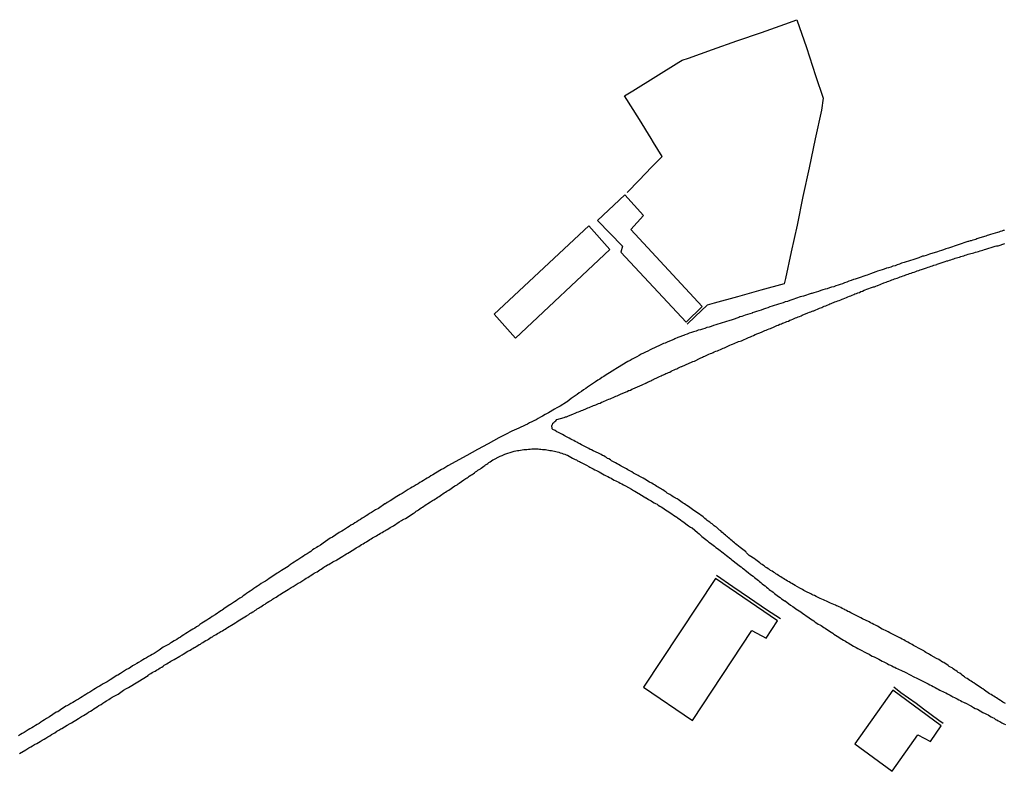
# Model space of a CAD drawing. Units: millimetres. Extents: x 190363 to 192774, y 1663206 to 1665979.
# Drawn here: x 191036 to 191190, y 1664635 to 1664753 of the extents above; entities that cross this region are included whole.
import ezdxf

# ---------------------------------------------------------------- set-up
doc = ezdxf.new("R2010")
doc.units = ezdxf.units.MM
for name, color, linetype in [('V-EDIFICACAO', 60, 'Continuous'), ('V-LOTE', 10, 'Continuous'), ('V-REFERENCIA', 2, 'Continuous'), ('V-TESTADA', 5, 'Continuous')]:
    doc.layers.add(name, color=color, linetype=linetype)

msp = doc.modelspace()

# ---------------------------------------------------------------- linework, layer by layer
at = {"layer": 'V-EDIFICACAO'}
for points in [[(191131.68, 1664720.08), (191133.68, 1664722.27), (191130.76, 1664725.48), (191126.48, 1664721.45), (191130.39, 1664717.43), (191130.1, 1664716.53), (191140.33, 1664705.56), (191142.83, 1664707.98), (191131.68, 1664720.08)], [(191110.31, 1664706.8), (191113.65, 1664703.04), (191128.39, 1664716.92), (191125.09, 1664720.66), (191110.31, 1664706.8)], [(191133.69, 1664648.39), (191141.34, 1664643.13), (191150.63, 1664657.27), (191152.88, 1664656.06), (191154.63, 1664658.76), (191144.92, 1664665.4), (191133.69, 1664648.39)], [(191166.76, 1664639.52), (191172.6, 1664635.19), (191176.62, 1664640.9), (191178.58, 1664639.84), (191180.28, 1664642.32), (191172.71, 1664647.9), (191166.76, 1664639.52)]]:
    msp.add_lwpolyline(points, close=True, dxfattribs=at)
at = {"layer": 'V-LOTE'}
for points in [[(191131.11, 1664725.84), (191133, 1664727.8), (191134.94, 1664729.81), (191136.53, 1664731.47), (191136.58, 1664731.52), (191135.25, 1664733.67), (191134.86, 1664734.33), (191133.07, 1664737.27), (191130.69, 1664740.98), (191132, 1664741.77), (191135.59, 1664744.03), (191139.18, 1664746.29), (191139.72, 1664746.59), (191140.71, 1664746.91), (191144.49, 1664748.27), (191148.3, 1664749.61), (191152.13, 1664750.93), (191155.79, 1664752.23), (191157.7, 1664752.93), (191159.2, 1664748.56), (191160.58, 1664744.19), (191161.78, 1664740.63), (191161.53, 1664738.76), (191160.52, 1664734.25), (191159.59, 1664729.74), (191158.64, 1664725.23), (191157.71, 1664720.72), (191156.78, 1664716.55), (191155.9, 1664712.38), (191155.68, 1664711.53)], [(191155.68, 1664711.53), (191152.04, 1664710.57), (191148.41, 1664709.54), (191144.73, 1664708.54), (191143.63, 1664708.22)]]:
    msp.add_lwpolyline(points, dxfattribs=at)
at = {"layer": 'V-REFERENCIA'}
for points in [[(191190.19, 1664719.93), (191190, 1664719.89), (191189.78, 1664719.82), (191189.53, 1664719.74), (191189.31, 1664719.67), (191189.08, 1664719.61), (191187.99, 1664719.27), (191187.67, 1664719.16), (191187.48, 1664719.1), (191187.27, 1664719.03), (191187.07, 1664718.97), (191186.16, 1664718.69), (191185.87, 1664718.59), (191185.69, 1664718.52), (191185.47, 1664718.46), (191185.22, 1664718.39), (191184.98, 1664718.31), (191184.79, 1664718.27), (191184.57, 1664718.18), (191184.47, 1664718.18), (191182.95, 1664717.67), (191181.4, 1664717.12), (191180.99, 1664717.01), (191180.65, 1664716.9), (191180.31, 1664716.77), (191179.97, 1664716.66), (191179.69, 1664716.58), (191178.47, 1664716.18), (191177.92, 1664716), (191177.58, 1664715.9), (191177.47, 1664715.86), (191177.37, 1664715.86), (191176.77, 1664715.65), (191176.3, 1664715.49), (191175.81, 1664715.32), (191175.49, 1664715.21), (191175.15, 1664715.11), (191174.8, 1664715), (191174.46, 1664714.9), (191174.08, 1664714.77), (191173.74, 1664714.64), (191173.4, 1664714.51), (191173.06, 1664714.38), (191172.71, 1664714.3), (191172.37, 1664714.17), (191172.03, 1664714.06), (191171.69, 1664713.98), (191171.35, 1664713.85), (191171.01, 1664713.72), (191170.67, 1664713.64), (191170.32, 1664713.51), (191170.05, 1664713.45), (191169.21, 1664713.12), (191168.7, 1664712.93), (191168.47, 1664712.87), (191167.29, 1664712.46), (191166.82, 1664712.29), (191166.53, 1664712.21), (191166.19, 1664712.08), (191165.84, 1664711.95), (191165.5, 1664711.82), (191165.16, 1664711.69), (191164.82, 1664711.57), (191164.48, 1664711.46), (191164.14, 1664711.35), (191163.8, 1664711.23), (191163.45, 1664711.1), (191163.11, 1664711.01), (191162.77, 1664710.91), (191162.43, 1664710.78), (191162.09, 1664710.71), (191161.75, 1664710.61), (191161.41, 1664710.5), (191161.06, 1664710.37), (191160.68, 1664710.24), (191160.34, 1664710.16), (191160, 1664710.05), (191159.93, 1664710.03), (191158.72, 1664709.62), (191158.21, 1664709.5), (191158.18, 1664709.5), (191157.05, 1664709.09), (191156.56, 1664708.92), (191156.2, 1664708.81), (191155.86, 1664708.71), (191155.52, 1664708.58), (191155.18, 1664708.49), (191154.83, 1664708.37), (191154.49, 1664708.26), (191154.15, 1664708.15), (191153.81, 1664708.03), (191153.47, 1664707.94), (191153.13, 1664707.81), (191152.79, 1664707.68), (191152.44, 1664707.56), (191152.1, 1664707.45), (191151.72, 1664707.34), (191151.38, 1664707.21), (191151.04, 1664707.11), (191150.7, 1664707), (191150.67, 1664706.98), (191149.59, 1664706.62), (191149.09, 1664706.45), (191148.77, 1664706.36), (191148.58, 1664706.3), (191147.54, 1664705.93), (191147.03, 1664705.76), (191146.68, 1664705.66), (191146.34, 1664705.55), (191146, 1664705.44), (191145.66, 1664705.34), (191145.32, 1664705.21), (191144.98, 1664705.12), (191144.64, 1664705), (191144.29, 1664704.89), (191143.95, 1664704.78), (191143.61, 1664704.7), (191143.27, 1664704.57), (191142.93, 1664704.46), (191142.59, 1664704.36), (191142.25, 1664704.27), (191141.9, 1664704.14), (191141.52, 1664704.01), (191141.18, 1664703.93), (191140.84, 1664703.8), (191140.5, 1664703.67), (191140.16, 1664703.54), (191140.09, 1664703.53), (191139.05, 1664703.12), (191138.59, 1664702.92), (191138.43, 1664702.82), (191137.47, 1664702.48), (191137.04, 1664702.28), (191136.78, 1664702.18), (191136.4, 1664702.01), (191136.06, 1664701.84), (191135.72, 1664701.67), (191135.38, 1664701.52), (191135.03, 1664701.37), (191134.69, 1664701.2), (191134.35, 1664701.03), (191134.01, 1664700.86), (191133.67, 1664700.69), (191133.33, 1664700.51), (191132.99, 1664700.32), (191132.64, 1664700.13), (191132.3, 1664699.94), (191131.92, 1664699.73), (191131.58, 1664699.56), (191131.24, 1664699.36), (191130.96, 1664699.22), (191129.85, 1664698.55), (191129.36, 1664698.25), (191129.17, 1664698.15), (191128.35, 1664697.63), (191127.82, 1664697.29), (191127.48, 1664697.06), (191127.14, 1664696.87), (191126.82, 1664696.63), (191126.5, 1664696.44), (191126.18, 1664696.2), (191125.86, 1664696.01), (191125.54, 1664695.78), (191125.22, 1664695.57), (191124.92, 1664695.35), (191124.62, 1664695.18), (191124.28, 1664694.95), (191123.94, 1664694.71), (191123.6, 1664694.48), (191123.28, 1664694.24), (191122.96, 1664694.01), (191122.64, 1664693.8), (191122.34, 1664693.58), (191122.02, 1664693.33), (191121.7, 1664693.07), (191121.61, 1664693.01), (191120.61, 1664692.41), (191120.1, 1664692.11), (191119.74, 1664691.92), (191118.78, 1664691.34), (191118.26, 1664691.06), (191117.88, 1664690.83), (191117.54, 1664690.66), (191117.2, 1664690.47), (191116.86, 1664690.27), (191116.51, 1664690.1), (191116.17, 1664689.93), (191115.83, 1664689.76), (191115.49, 1664689.59), (191115.15, 1664689.42), (191114.81, 1664689.25), (191114.47, 1664689.1), (191114.13, 1664688.95), (191113.78, 1664688.78), (191113.4, 1664688.61), (191113.06, 1664688.48), (191112.74, 1664688.31), (191112.38, 1664688.12), (191111, 1664687.44), (191109.35, 1664686.5), (191107.68, 1664685.58), (191106.01, 1664684.66), (191103.04, 1664683.02), (191102.39, 1664682.64), (191102.07, 1664682.49), (191101.13, 1664681.91), (191100.68, 1664681.65), (191100.39, 1664681.46), (191100.11, 1664681.29), (191099.83, 1664681.12), (191099.53, 1664680.95), (191099.25, 1664680.76), (191098.98, 1664680.59), (191098.68, 1664680.42), (191098.38, 1664680.23), (191098.08, 1664680.05), (191097.78, 1664679.88), (191097.46, 1664679.69), (191097.18, 1664679.52), (191096.84, 1664679.31), (191096.54, 1664679.14), (191096.2, 1664678.92), (191095.9, 1664678.73), (191095.58, 1664678.54), (191095.31, 1664678.37), (191095.05, 1664678.24), (191094, 1664677.56), (191093.56, 1664677.28), (191093.26, 1664677.11), (191093.19, 1664677.07), (191092.17, 1664676.38), (191091.72, 1664676.15), (191091.42, 1664675.94), (191091.08, 1664675.75), (191090.8, 1664675.55), (191090.53, 1664675.38), (191090.23, 1664675.19), (191089.93, 1664675.02), (191089.65, 1664674.83), (191089.38, 1664674.66), (191089.08, 1664674.5), (191088.78, 1664674.27), (191088.48, 1664674.12), (191088.2, 1664673.93), (191087.88, 1664673.74), (191087.6, 1664673.55), (191087.33, 1664673.38), (191087.03, 1664673.2), (191086.73, 1664672.99), (191086.43, 1664672.82), (191086.13, 1664672.65), (191086.02, 1664672.59), (191085, 1664671.88), (191084.62, 1664671.69), (191083.53, 1664670.92), (191083.1, 1664670.64), (191082.76, 1664670.43), (191082.46, 1664670.26), (191082.14, 1664670.02), (191081.87, 1664669.86), (191081.59, 1664669.64), (191081.31, 1664669.45), (191081.01, 1664669.28), (191080.71, 1664669.11), (191080.43, 1664668.89), (191080.16, 1664668.72), (191079.86, 1664668.53), (191079.58, 1664668.34), (191079.31, 1664668.17), (191079.01, 1664667.96), (191078.71, 1664667.79), (191078.41, 1664667.59), (191078.13, 1664667.36), (191078.04, 1664667.28), (191077, 1664666.63), (191076.53, 1664666.33), (191076.3, 1664666.21), (191075.5, 1664665.65), (191075.08, 1664665.38), (191074.8, 1664665.21), (191074.48, 1664664.99), (191074.18, 1664664.8), (191073.84, 1664664.59), (191073.54, 1664664.39), (191073.24, 1664664.18), (191072.99, 1664664.03), (191072.69, 1664663.82), (191072.39, 1664663.63), (191072.11, 1664663.43), (191071.84, 1664663.26), (191071.54, 1664663.05), (191071.26, 1664662.86), (191071.02, 1664662.66), (191070.77, 1664662.49), (191070.47, 1664662.3), (191070.19, 1664662.11), (191069.92, 1664661.92), (191069.64, 1664661.73), (191069.32, 1664661.54), (191069.02, 1664661.34), (191068.91, 1664661.28), (191068.16, 1664660.79), (191067.72, 1664660.45), (191067.53, 1664660.32), (191066.61, 1664659.72), (191066.16, 1664659.44), (191065.88, 1664659.25), (191065.61, 1664659.08), (191065.31, 1664658.89), (191065.03, 1664658.72), (191064.77, 1664658.55), (191064.52, 1664658.38), (191064.24, 1664658.18), (191063.99, 1664657.99), (191063.69, 1664657.82), (191063.41, 1664657.63), (191063.13, 1664657.48), (191062.85, 1664657.29), (191062.58, 1664657.12), (191062.28, 1664656.93), (191062, 1664656.76), (191061.72, 1664656.56), (191061.47, 1664656.41), (191061.17, 1664656.22), (191060.87, 1664656.03), (191060.59, 1664655.84), (191060.32, 1664655.69), (191060.21, 1664655.65), (191059.76, 1664655.35), (191059.63, 1664655.26), (191059.5, 1664655.2), (191059.48, 1664655.17), (191059.4, 1664655.13), (191059.29, 1664655.07), (191058.99, 1664654.88), (191058.69, 1664654.75), (191058.46, 1664654.64), (191057.84, 1664654.17), (191057.37, 1664653.87), (191057.07, 1664653.66), (191056.77, 1664653.49), (191056.48, 1664653.32), (191056.18, 1664653.15), (191055.88, 1664652.96), (191055.58, 1664652.81), (191055.28, 1664652.64), (191054.98, 1664652.42), (191054.64, 1664652.25), (191054.34, 1664652.06), (191054, 1664651.87), (191053.7, 1664651.7), (191053.38, 1664651.46), (191053.1, 1664651.31), (191052.76, 1664651.14), (191052.74, 1664651.13), (191051.78, 1664650.5), (191051.36, 1664650.27), (191051.2, 1664650.21), (191050.16, 1664649.54), (191049.69, 1664649.22), (191049.39, 1664649.05), (191049.09, 1664648.88), (191048.79, 1664648.71), (191048.5, 1664648.54), (191048.2, 1664648.35), (191047.9, 1664648.16), (191047.6, 1664647.99), (191047.3, 1664647.82), (191046.98, 1664647.6), (191046.7, 1664647.43), (191046.38, 1664647.22), (191046.11, 1664647.05), (191045.81, 1664646.88), (191045.51, 1664646.71), (191045.21, 1664646.51), (191044.91, 1664646.34), (191044.61, 1664646.15), (191044.31, 1664645.98), (191044.02, 1664645.81), (191043.72, 1664645.62), (191043.42, 1664645.47), (191043.22, 1664645.38), (191042.41, 1664644.83), (191041.97, 1664644.53), (191041.73, 1664644.43), (191040.68, 1664643.74), (191040.22, 1664643.46), (191039.92, 1664643.27), (191039.62, 1664643.1), (191039.32, 1664642.91), (191039.04, 1664642.69), (191038.77, 1664642.55), (191038.47, 1664642.38), (191038.19, 1664642.18), (191037.91, 1664642.01), (191037.61, 1664641.84), (191037.32, 1664641.67), (191037.02, 1664641.46), (191036.72, 1664641.29), (191036.42, 1664641.12), (191036.12, 1664640.94), (191035.82, 1664640.75)], [(191190.34, 1664645.79), (191190.14, 1664645.91), (191189.95, 1664646.04), (191189.74, 1664646.17), (191189.54, 1664646.3), (191189.31, 1664646.45), (191189.14, 1664646.55), (191188.93, 1664646.68), (191188.73, 1664646.81), (191188.52, 1664646.96), (191188.31, 1664647.09), (191188.11, 1664647.22), (191187.84, 1664647.35), (191187.05, 1664647.92), (191186.77, 1664648.11), (191186.58, 1664648.24), (191186.39, 1664648.37), (191185.66, 1664648.86), (191185.36, 1664649.05), (191185.15, 1664649.16), (191184.96, 1664649.29), (191184.74, 1664649.44), (191184.53, 1664649.56), (191184.34, 1664649.71), (191184.1, 1664649.86), (191183.93, 1664649.99), (191183.76, 1664650.12), (191183.55, 1664650.27), (191183.38, 1664650.4), (191183.17, 1664650.55), (191182.95, 1664650.69), (191182.76, 1664650.84), (191182.55, 1664650.97), (191182.35, 1664651.1), (191182.16, 1664651.25), (191181.97, 1664651.38), (191181.72, 1664651.53), (191181.54, 1664651.63), (191181.35, 1664651.78), (191181.14, 1664651.91), (191180.9, 1664652.06), (191180.69, 1664652.21), (191180.5, 1664652.3), (191180.28, 1664652.45), (191180.1, 1664652.55), (191179.88, 1664652.7), (191179.56, 1664652.85), (191178.73, 1664653.34), (191178.43, 1664653.49), (191178.28, 1664653.6), (191178.09, 1664653.7), (191177.89, 1664653.81), (191177.68, 1664653.96), (191177.56, 1664654.05), (191176.72, 1664654.49), (191176.38, 1664654.69), (191176.17, 1664654.79), (191175.95, 1664654.92), (191175.74, 1664655.05), (191175.51, 1664655.15), (191175.29, 1664655.28), (191175.06, 1664655.41), (191174.86, 1664655.52), (191174.65, 1664655.64), (191174.4, 1664655.77), (191174.16, 1664655.9), (191173.93, 1664656.05), (191173.71, 1664656.16), (191173.48, 1664656.24), (191173.29, 1664656.35), (191173.07, 1664656.45), (191172.88, 1664656.56), (191172.63, 1664656.69), (191172.46, 1664656.8), (191172.22, 1664656.9), (191171.98, 1664657.03), (191171.78, 1664657.14), (191171.58, 1664657.25), (191171.32, 1664657.37), (191171.09, 1664657.44), (191171.03, 1664657.46), (191170.3, 1664657.91), (191169.98, 1664658.06), (191169.75, 1664658.2), (191169.49, 1664658.33), (191169.23, 1664658.46), (191168.98, 1664658.59), (191167.98, 1664659.1), (191167.68, 1664659.25), (191167.51, 1664659.36), (191167.27, 1664659.46), (191167.06, 1664659.57), (191166.78, 1664659.7), (191166.53, 1664659.81), (191166.33, 1664659.89), (191166.12, 1664660.02), (191165.89, 1664660.15), (191165.67, 1664660.25), (191165.46, 1664660.36), (191165.2, 1664660.49), (191165.01, 1664660.59), (191164.77, 1664660.72), (191164.54, 1664660.83), (191164.3, 1664660.96), (191164.09, 1664661.04), (191163.88, 1664661.13), (191163.71, 1664661.21), (191163.47, 1664661.32), (191163.22, 1664661.43), (191162.96, 1664661.53), (191162.73, 1664661.64), (191162.52, 1664661.73), (191162.32, 1664661.83), (191162.07, 1664661.94), (191161.83, 1664662.04), (191161.58, 1664662.17), (191161.32, 1664662.28), (191161.11, 1664662.37), (191160.93, 1664662.47), (191160.7, 1664662.58), (191160.46, 1664662.71), (191160.25, 1664662.79), (191160.04, 1664662.9), (191159.89, 1664662.97), (191159.08, 1664663.37), (191158.76, 1664663.52), (191158.57, 1664663.65), (191158.33, 1664663.77), (191158.14, 1664663.86), (191157.44, 1664664.29), (191157.14, 1664664.46), (191156.9, 1664664.61), (191156.67, 1664664.73), (191156.45, 1664664.86), (191156.24, 1664664.99), (191156.03, 1664665.12), (191155.81, 1664665.25), (191155.6, 1664665.37), (191155.39, 1664665.5), (191155.17, 1664665.63), (191154.98, 1664665.76), (191154.79, 1664665.89), (191154.6, 1664666.01), (191154.4, 1664666.14), (191154.21, 1664666.27), (191154.02, 1664666.4), (191153.79, 1664666.53), (191153.57, 1664666.65), (191153.38, 1664666.78), (191153.19, 1664666.91), (191153, 1664667.04), (191152.78, 1664667.19), (191152.61, 1664667.32), (191152.44, 1664667.44), (191152.25, 1664667.57), (191152.06, 1664667.7), (191151.87, 1664667.85), (191151.67, 1664668), (191151.44, 1664668.17), (191151.27, 1664668.3), (191151.14, 1664668.43), (191150.22, 1664669.02), (191149.97, 1664669.24), (191149.78, 1664669.41), (191149.67, 1664669.6), (191149.65, 1664669.62), (191148.79, 1664670.24), (191148.52, 1664670.45), (191148.3, 1664670.65), (191148.09, 1664670.82), (191147.92, 1664670.96), (191147.73, 1664671.16), (191147.54, 1664671.31), (191147.36, 1664671.45), (191147.19, 1664671.6), (191147, 1664671.75), (191146.83, 1664671.9), (191146.66, 1664672.05), (191146.49, 1664672.2), (191146.32, 1664672.35), (191146.13, 1664672.5), (191145.93, 1664672.67), (191145.76, 1664672.84), (191145.59, 1664672.97), (191145.42, 1664673.12), (191145.23, 1664673.27), (191145.08, 1664673.42), (191144.89, 1664673.55), (191144.74, 1664673.67), (191144.59, 1664673.8), (191144.4, 1664673.95), (191144.23, 1664674.08), (191144.06, 1664674.23), (191143.82, 1664674.36), (191143.65, 1664674.48), (191143.48, 1664674.63), (191143.29, 1664674.78), (191143.1, 1664674.93), (191142.99, 1664675.04), (191142.12, 1664675.66), (191141.84, 1664675.85), (191141.64, 1664676), (191141.56, 1664676.07), (191140.73, 1664676.66), (191140.45, 1664676.83), (191140.28, 1664676.94), (191140.09, 1664677.09), (191139.89, 1664677.19), (191139.73, 1664677.32), (191139.53, 1664677.45), (191139.32, 1664677.6), (191139.09, 1664677.75), (191138.92, 1664677.88), (191138.7, 1664677.98), (191138.51, 1664678.09), (191138.32, 1664678.2), (191138.12, 1664678.32), (191137.96, 1664678.43), (191137.78, 1664678.54), (191137.59, 1664678.67), (191137.4, 1664678.77), (191137.23, 1664678.9), (191137.04, 1664679.01), (191136.89, 1664679.14), (191136.68, 1664679.26), (191136.48, 1664679.37), (191136.31, 1664679.48), (191136.14, 1664679.58), (191135.95, 1664679.69), (191135.76, 1664679.82), (191135.57, 1664679.95), (191135.37, 1664680.05), (191135.18, 1664680.16), (191134.95, 1664680.31), (191134.63, 1664680.48), (191133.88, 1664680.93), (191133.6, 1664681.1), (191133.41, 1664681.23), (191133.2, 1664681.34), (191132.99, 1664681.44), (191132.84, 1664681.51), (191132.13, 1664681.91), (191131.83, 1664682.08), (191131.62, 1664682.21), (191131.42, 1664682.31), (191131.21, 1664682.42), (191131.02, 1664682.55), (191130.81, 1664682.66), (191130.6, 1664682.79), (191130.4, 1664682.89), (191130.19, 1664683), (191130, 1664683.12), (191129.76, 1664683.25), (191129.55, 1664683.36), (191129.31, 1664683.51), (191129.1, 1664683.64), (191128.87, 1664683.74), (191128.67, 1664683.85), (191128.48, 1664683.98), (191128.25, 1664684.13), (191128.06, 1664684.21), (191127.86, 1664684.34), (191127.65, 1664684.47), (191127.44, 1664684.6), (191127.23, 1664684.68), (191127.03, 1664684.81), (191126.82, 1664684.92), (191126.65, 1664685.01), (191125.81, 1664685.37), (191125.52, 1664685.54), (191125.31, 1664685.62), (191125.11, 1664685.75), (191124.9, 1664685.86), (191124.69, 1664685.97), (191123.98, 1664686.33), (191123.68, 1664686.5), (191123.39, 1664686.65), (191123.21, 1664686.75), (191123, 1664686.88), (191122.74, 1664687.01), (191122.51, 1664687.12), (191122.29, 1664687.24), (191122.04, 1664687.37), (191121.82, 1664687.48), (191121.61, 1664687.59), (191121.42, 1664687.69), (191121.23, 1664687.8), (191120.97, 1664687.93), (191120.78, 1664688.03), (191120.59, 1664688.14), (191120.35, 1664688.25), (191120.1, 1664688.35), (191120.08, 1664688.36), (191119.82, 1664688.57), (191119.5, 1664688.76), (191119.39, 1664688.84), (191119.35, 1664689.02), (191119.33, 1664689.27), (191119.33, 1664689.36), (191119.37, 1664689.4), (191119.39, 1664689.44), (191119.41, 1664689.49), (191119.5, 1664689.7), (191119.5, 1664689.72), (191119.63, 1664689.85), (191119.8, 1664689.99), (191119.93, 1664690.08), (191120.12, 1664690.28), (191121.25, 1664690.61), (191121.48, 1664690.7), (191121.64, 1664690.74), (191121.83, 1664690.83), (191122.7, 1664691.17), (191122.95, 1664691.28), (191123.09, 1664691.34), (191123.3, 1664691.43), (191123.51, 1664691.51), (191123.77, 1664691.6), (191123.98, 1664691.7), (191124.2, 1664691.77), (191124.38, 1664691.87), (191124.54, 1664691.94), (191124.75, 1664692.02), (191124.98, 1664692.11), (191125.18, 1664692.19), (191125.39, 1664692.28), (191125.65, 1664692.38), (191125.86, 1664692.47), (191126.05, 1664692.54), (191126.22, 1664692.62), (191126.41, 1664692.71), (191126.63, 1664692.79), (191126.88, 1664692.88), (191127.12, 1664693), (191127.33, 1664693.09), (191127.52, 1664693.18), (191127.78, 1664693.28), (191127.99, 1664693.37), (191128.23, 1664693.47), (191128.44, 1664693.56), (191128.68, 1664693.66), (191128.93, 1664693.77), (191129.12, 1664693.86), (191129.34, 1664693.96), (191129.53, 1664694.03), (191129.74, 1664694.11), (191129.96, 1664694.22), (191130.19, 1664694.33), (191131.13, 1664694.71), (191131.34, 1664694.82), (191131.41, 1664694.84), (191131.62, 1664694.92), (191131.83, 1664695.03), (191132.02, 1664695.12), (191133.11, 1664695.58), (191133.46, 1664695.74), (191133.67, 1664695.82), (191133.93, 1664695.95), (191133.99, 1664695.97), (191134.03, 1664695.99), (191134.16, 1664696.06), (191134.28, 1664696.14), (191134.44, 1664696.18), (191134.67, 1664696.31), (191134.84, 1664696.38), (191134.97, 1664696.46), (191135.1, 1664696.53), (191135.22, 1664696.57), (191135.31, 1664696.63), (191135.48, 1664696.7), (191135.63, 1664696.78), (191135.76, 1664696.85), (191135.97, 1664696.95), (191136.19, 1664697.04), (191136.42, 1664697.14), (191136.59, 1664697.23), (191136.8, 1664697.31), (191136.99, 1664697.42), (191137.17, 1664697.49), (191137.36, 1664697.57), (191137.57, 1664697.68), (191137.77, 1664697.74), (191138.02, 1664697.87), (191138.23, 1664697.95), (191138.49, 1664698.08), (191138.7, 1664698.17), (191138.87, 1664698.25), (191139.05, 1664698.34), (191139.26, 1664698.42), (191139.45, 1664698.53), (191139.64, 1664698.59), (191139.66, 1664698.6), (191140.84, 1664699.15), (191141.18, 1664699.28), (191141.39, 1664699.36), (191141.65, 1664699.45), (191141.67, 1664699.45), (191142.54, 1664699.89), (191142.89, 1664700.07), (191143.05, 1664700.15), (191143.27, 1664700.24), (191143.5, 1664700.34), (191143.7, 1664700.43), (191143.91, 1664700.51), (191144.17, 1664700.62), (191144.38, 1664700.71), (191144.57, 1664700.79), (191144.76, 1664700.88), (191145.02, 1664700.98), (191145.23, 1664701.07), (191145.47, 1664701.17), (191145.7, 1664701.26), (191145.92, 1664701.37), (191146.15, 1664701.45), (191146.36, 1664701.54), (191146.58, 1664701.64), (191146.77, 1664701.73), (191146.98, 1664701.84), (191147.2, 1664701.92), (191147.45, 1664702.03), (191147.62, 1664702.11), (191147.84, 1664702.2), (191148.07, 1664702.31), (191148.31, 1664702.41), (191148.56, 1664702.52), (191148.82, 1664702.58), (191149.01, 1664702.63), (191150.1, 1664703.14), (191150.44, 1664703.27), (191150.65, 1664703.35), (191150.87, 1664703.48), (191151.14, 1664703.61), (191152.12, 1664703.99), (191152.33, 1664704.1), (191152.44, 1664704.12), (191152.68, 1664704.23), (191152.89, 1664704.31), (191153.08, 1664704.4), (191153.34, 1664704.48), (191153.55, 1664704.57), (191153.74, 1664704.67), (191153.9, 1664704.72), (191154.11, 1664704.82), (191154.34, 1664704.91), (191154.54, 1664705), (191154.75, 1664705.08), (191155.01, 1664705.21), (191155.26, 1664705.29), (191155.45, 1664705.38), (191155.65, 1664705.46), (191155.9, 1664705.55), (191156.11, 1664705.64), (191156.37, 1664705.72), (191156.58, 1664705.85), (191156.8, 1664705.93), (191157.05, 1664706.02), (191157.27, 1664706.1), (191157.48, 1664706.21), (191157.65, 1664706.28), (191157.86, 1664706.36), (191158.08, 1664706.45), (191158.33, 1664706.55), (191158.52, 1664706.64), (191159.4, 1664707), (191159.67, 1664707.11), (191159.87, 1664707.17), (191160.08, 1664707.28), (191160.25, 1664707.32), (191160.36, 1664707.34), (191161.21, 1664707.73), (191161.58, 1664707.85), (191161.77, 1664707.94), (191161.96, 1664708.03), (191162.22, 1664708.11), (191162.43, 1664708.2), (191162.66, 1664708.32), (191162.86, 1664708.41), (191163.07, 1664708.47), (191163.26, 1664708.56), (191163.41, 1664708.62), (191163.62, 1664708.71), (191163.84, 1664708.79), (191164.09, 1664708.88), (191164.31, 1664708.96), (191164.56, 1664709.05), (191164.75, 1664709.15), (191164.95, 1664709.22), (191165.2, 1664709.31), (191165.44, 1664709.43), (191165.67, 1664709.52), (191165.93, 1664709.6), (191166.14, 1664709.69), (191166.36, 1664709.77), (191166.59, 1664709.86), (191166.78, 1664709.97), (191167, 1664710.03), (191167.25, 1664710.12), (191167.47, 1664710.2), (191167.72, 1664710.33), (191167.95, 1664710.41), (191168.21, 1664710.54), (191169.39, 1664710.97), (191169.66, 1664711.07), (191169.81, 1664711.1), (191170.03, 1664711.18), (191170.28, 1664711.29), (191170.34, 1664711.29), (191171.3, 1664711.71), (191171.65, 1664711.82), (191171.86, 1664711.91), (191172.07, 1664711.97), (191172.33, 1664712.08), (191172.54, 1664712.16), (191172.76, 1664712.23), (191172.97, 1664712.31), (191173.18, 1664712.38), (191173.4, 1664712.46), (191173.63, 1664712.55), (191173.84, 1664712.63), (191174.08, 1664712.72), (191174.34, 1664712.8), (191174.55, 1664712.87), (191174.74, 1664712.95), (191174.89, 1664713), (191175.1, 1664713.06), (191175.32, 1664713.15), (191175.57, 1664713.23), (191175.79, 1664713.32), (191176.04, 1664713.4), (191176.3, 1664713.49), (191176.51, 1664713.57), (191176.77, 1664713.66), (191176.98, 1664713.72), (191177.17, 1664713.81), (191177.98, 1664714.06), (191178.24, 1664714.15), (191178.43, 1664714.21), (191178.69, 1664714.3), (191178.9, 1664714.38), (191179.11, 1664714.45), (191179.37, 1664714.53), (191179.58, 1664714.6), (191179.65, 1664714.62), (191180.91, 1664715.04), (191181.18, 1664715.15), (191181.33, 1664715.17), (191181.55, 1664715.24), (191181.8, 1664715.32), (191182.06, 1664715.41), (191182.27, 1664715.47), (191182.48, 1664715.56), (191182.66, 1664715.6), (191182.87, 1664715.66), (191183.13, 1664715.75), (191183.34, 1664715.81), (191183.55, 1664715.88), (191183.81, 1664715.96), (191184.02, 1664716.02), (191184.24, 1664716.09), (191184.49, 1664716.18), (191184.7, 1664716.24), (191184.92, 1664716.3), (191185.17, 1664716.37), (191185.39, 1664716.43), (191185.64, 1664716.49), (191185.9, 1664716.58), (191186.11, 1664716.64), (191186.37, 1664716.73), (191186.58, 1664716.79), (191186.8, 1664716.84), (191187.05, 1664716.92), (191187.27, 1664716.99), (191187.41, 1664717.01), (191188.42, 1664717.33), (191188.74, 1664717.43), (191188.93, 1664717.48), (191189.14, 1664717.52), (191189.21, 1664717.52), (191190.25, 1664717.86)], [(191036.01, 1664637.96), (191036.99, 1664638.56), (191037.44, 1664638.85), (191037.74, 1664639), (191038.04, 1664639.2), (191038.36, 1664639.37), (191038.68, 1664639.56), (191038.95, 1664639.73), (191039.24, 1664639.88), (191039.53, 1664640.07), (191039.83, 1664640.22), (191040.11, 1664640.39), (191040.43, 1664640.58), (191040.73, 1664640.77), (191040.98, 1664640.94), (191041.2, 1664641.07), (191041.52, 1664641.24), (191041.84, 1664641.46), (191042.16, 1664641.63), (191042.48, 1664641.82), (191042.63, 1664641.89), (191043.44, 1664642.4), (191043.93, 1664642.69), (191044.12, 1664642.78), (191045.21, 1664643.46), (191045.68, 1664643.76), (191045.98, 1664643.95), (191046.28, 1664644.1), (191046.53, 1664644.27), (191046.79, 1664644.44), (191047.09, 1664644.61), (191047.34, 1664644.78), (191047.6, 1664644.96), (191047.87, 1664645.15), (191048.15, 1664645.3), (191048.43, 1664645.49), (191048.75, 1664645.68), (191049.03, 1664645.85), (191049.35, 1664646.07), (191049.63, 1664646.24), (191049.95, 1664646.45), (191050.2, 1664646.6), (191050.5, 1664646.79), (191050.78, 1664646.96), (191051.1, 1664647.13), (191051.42, 1664647.28), (191052.27, 1664647.92), (191052.72, 1664648.16), (191053.04, 1664648.33), (191054.5, 1664649.22), (191056.11, 1664650.22), (191056.13, 1664650.25), (191056.19, 1664650.29), (191056.24, 1664650.31), (191056.34, 1664650.4), (191056.56, 1664650.5), (191056.77, 1664650.65), (191056.97, 1664650.76), (191057.2, 1664650.89), (191057.41, 1664651.04), (191057.63, 1664651.14), (191057.82, 1664651.27), (191058.03, 1664651.4), (191058.25, 1664651.53), (191058.46, 1664651.66), (191058.65, 1664651.8), (191058.84, 1664651.91), (191059.06, 1664652.04), (191059.27, 1664652.17), (191059.48, 1664652.3), (191059.7, 1664652.42), (191059.89, 1664652.53), (191060.1, 1664652.66), (191060.21, 1664652.7), (191061.08, 1664653.23), (191061.43, 1664653.43), (191061.62, 1664653.52), (191062.36, 1664654), (191062.71, 1664654.17), (191062.92, 1664654.32), (191063.11, 1664654.43), (191063.32, 1664654.56), (191063.49, 1664654.66), (191063.64, 1664654.75), (191063.9, 1664654.9), (191064.13, 1664655.03), (191064.3, 1664655.13), (191064.5, 1664655.26), (191064.71, 1664655.39), (191064.92, 1664655.52), (191065.18, 1664655.67), (191065.41, 1664655.79), (191065.56, 1664655.9), (191065.78, 1664656.03), (191066.01, 1664656.18), (191066.18, 1664656.26), (191066.35, 1664656.39), (191066.55, 1664656.5), (191066.76, 1664656.63), (191066.99, 1664656.78), (191067.21, 1664656.9), (191067.35, 1664656.99), (191067.53, 1664657.07), (191067.74, 1664657.22), (191067.95, 1664657.35), (191068.17, 1664657.46), (191068.38, 1664657.61), (191068.57, 1664657.7), (191069.45, 1664658.25), (191069.83, 1664658.48), (191070, 1664658.59), (191070.22, 1664658.74), (191070.47, 1664658.91), (191071.54, 1664659.55), (191071.88, 1664659.76), (191072.07, 1664659.89), (191072.26, 1664660.02), (191072.5, 1664660.15), (191072.67, 1664660.25), (191072.82, 1664660.36), (191073.01, 1664660.49), (191073.18, 1664660.62), (191073.39, 1664660.74), (191073.56, 1664660.85), (191073.76, 1664660.98), (191073.99, 1664661.13), (191074.2, 1664661.26), (191074.42, 1664661.38), (191074.59, 1664661.51), (191074.78, 1664661.62), (191075.02, 1664661.77), (191075.23, 1664661.9), (191075.44, 1664662.02), (191075.61, 1664662.15), (191075.76, 1664662.24), (191075.97, 1664662.37), (191076.17, 1664662.49), (191076.36, 1664662.62), (191076.57, 1664662.77), (191076.79, 1664662.9), (191077.02, 1664663.05), (191078.02, 1664663.67), (191078.34, 1664663.86), (191078.51, 1664663.99), (191078.71, 1664664.09), (191078.81, 1664664.14), (191079.62, 1664664.65), (191079.88, 1664664.78), (191080.33, 1664665.1), (191080.65, 1664665.31), (191080.84, 1664665.44), (191081.1, 1664665.57), (191081.31, 1664665.71), (191081.48, 1664665.82), (191081.74, 1664665.95), (191081.95, 1664666.1), (191082.12, 1664666.21), (191082.35, 1664666.35), (191082.59, 1664666.46), (191082.78, 1664666.61), (191082.99, 1664666.74), (191083.23, 1664666.87), (191083.44, 1664667), (191083.65, 1664667.15), (191083.8, 1664667.25), (191084, 1664667.36), (191084.21, 1664667.51), (191084.43, 1664667.61), (191084.64, 1664667.74), (191084.81, 1664667.85), (191085.02, 1664667.98), (191085.26, 1664668.1), (191085.49, 1664668.23), (191085.64, 1664668.3), (191086.58, 1664668.89), (191086.94, 1664669.11), (191087.2, 1664669.26), (191087.39, 1664669.35), (191088.35, 1664669.96), (191088.69, 1664670.18), (191088.9, 1664670.32), (191089.1, 1664670.43), (191089.33, 1664670.56), (191089.54, 1664670.71), (191089.76, 1664670.82), (191089.99, 1664670.96), (191090.18, 1664671.09), (191090.38, 1664671.2), (191090.61, 1664671.33), (191090.82, 1664671.48), (191091.04, 1664671.63), (191091.27, 1664671.75), (191091.44, 1664671.86), (191091.64, 1664671.97), (191091.87, 1664672.1), (191092.08, 1664672.24), (191092.3, 1664672.35), (191092.51, 1664672.48), (191092.75, 1664672.61), (191092.96, 1664672.74), (191093.17, 1664672.86), (191093.34, 1664672.97), (191093.56, 1664673.08), (191093.79, 1664673.22), (191094.03, 1664673.38), (191094.24, 1664673.48), (191094.45, 1664673.61), (191094.56, 1664673.66), (191095.44, 1664674.27), (191095.78, 1664674.48), (191095.96, 1664674.59), (191096.16, 1664674.7), (191096.39, 1664674.81), (191097.59, 1664675.59), (191097.93, 1664675.81), (191098.08, 1664675.94), (191098.27, 1664676.06), (191098.46, 1664676.17), (191098.66, 1664676.32), (191098.87, 1664676.45), (191099.08, 1664676.58), (191099.27, 1664676.72), (191099.45, 1664676.83), (191099.66, 1664676.98), (191099.87, 1664677.11), (191100.09, 1664677.26), (191100.32, 1664677.39), (191100.49, 1664677.49), (191100.62, 1664677.6), (191100.85, 1664677.73), (191101.11, 1664677.88), (191101.28, 1664678), (191101.49, 1664678.11), (191101.68, 1664678.26), (191101.88, 1664678.39), (191102.11, 1664678.54), (191102.28, 1664678.67), (191102.48, 1664678.79), (191102.69, 1664678.94), (191102.9, 1664679.05), (191103.22, 1664679.22), (191104.16, 1664679.9), (191104.48, 1664680.07), (191104.67, 1664680.22), (191104.84, 1664680.31), (191105.55, 1664680.84), (191105.87, 1664681.06), (191106.06, 1664681.18), (191106.21, 1664681.29), (191106.4, 1664681.42), (191106.64, 1664681.57), (191106.83, 1664681.7), (191107, 1664681.8), (191107.21, 1664681.95), (191107.38, 1664682.08), (191107.57, 1664682.21), (191107.74, 1664682.34), (191107.96, 1664682.46), (191108.13, 1664682.59), (191108.28, 1664682.68), (191108.49, 1664682.83), (191108.66, 1664682.98), (191108.83, 1664683.1), (191108.96, 1664683.19), (191109.15, 1664683.32), (191109.3, 1664683.42), (191109.47, 1664683.55), (191109.69, 1664683.68), (191109.88, 1664683.85), (191110.07, 1664683.96), (191110.13, 1664683.98), (191111.24, 1664684.56), (191111.57, 1664684.68), (191111.75, 1664684.79), (191111.95, 1664684.85), (191112.14, 1664684.94), (191113.1, 1664685.24), (191113.44, 1664685.32), (191113.7, 1664685.37), (191113.95, 1664685.43), (191114.17, 1664685.47), (191114.42, 1664685.51), (191114.68, 1664685.54), (191114.94, 1664685.6), (191115.19, 1664685.6), (191115.41, 1664685.62), (191115.66, 1664685.66), (191115.92, 1664685.66), (191116.17, 1664685.68), (191116.43, 1664685.68), (191116.64, 1664685.68), (191116.9, 1664685.68), (191117.16, 1664685.68), (191117.41, 1664685.66), (191117.62, 1664685.64), (191117.88, 1664685.62), (191118.09, 1664685.6), (191118.31, 1664685.58), (191118.56, 1664685.56), (191118.78, 1664685.51), (191119.03, 1664685.47), (191119.29, 1664685.43), (191119.5, 1664685.39), (191119.76, 1664685.34), (191119.97, 1664685.3), (191120.18, 1664685.22), (191120.44, 1664685.17), (191120.65, 1664685.09), (191120.87, 1664685.02), (191121.12, 1664684.94), (191121.34, 1664684.87), (191121.59, 1664684.77), (191121.78, 1664684.69), (191122.57, 1664684.26), (191122.96, 1664684.06), (191123.17, 1664684), (191123.36, 1664683.85), (191123.66, 1664683.7), (191123.83, 1664683.6), (191124.75, 1664683.15), (191125.09, 1664682.96), (191125.28, 1664682.85), (191125.56, 1664682.7), (191125.79, 1664682.57), (191126.07, 1664682.42), (191126.33, 1664682.29), (191126.54, 1664682.21), (191126.75, 1664682.08), (191126.99, 1664681.95), (191127.27, 1664681.8), (191127.54, 1664681.65), (191127.82, 1664681.5), (191128.1, 1664681.36), (191128.33, 1664681.23), (191128.59, 1664681.1), (191128.82, 1664680.97), (191129.08, 1664680.82), (191129.36, 1664680.69), (191129.57, 1664680.61), (191129.79, 1664680.5), (191130, 1664680.35), (191130.3, 1664680.2), (191130.55, 1664680.07), (191130.87, 1664679.91), (191131.79, 1664679.37), (191132.13, 1664679.18), (191132.32, 1664679.05), (191132.58, 1664678.9), (191132.86, 1664678.77), (191132.96, 1664678.71), (191133.79, 1664678.17), (191134.03, 1664678.05), (191134.07, 1664678.03), (191134.14, 1664677.98), (191134.39, 1664677.84), (191134.58, 1664677.71), (191134.86, 1664677.56), (191135.07, 1664677.41), (191135.33, 1664677.26), (191135.55, 1664677.15), (191135.8, 1664677.03), (191135.97, 1664676.89), (191136.23, 1664676.75), (191136.46, 1664676.6), (191136.7, 1664676.45), (191136.93, 1664676.3), (191137.14, 1664676.17), (191137.38, 1664676), (191137.63, 1664675.83), (191137.87, 1664675.68), (191138.12, 1664675.51), (191138.38, 1664675.34), (191138.61, 1664675.17), (191138.88, 1664675.02), (191139.02, 1664674.89), (191139.26, 1664674.74), (191139.47, 1664674.57), (191139.73, 1664674.4), (191139.83, 1664674.34), (191140.73, 1664673.65), (191141.05, 1664673.44), (191141.26, 1664673.33), (191141.28, 1664673.31), (191142.1, 1664672.61), (191142.39, 1664672.37), (191142.6, 1664672.18), (191142.82, 1664671.99), (191143.03, 1664671.82), (191143.22, 1664671.67), (191143.44, 1664671.48), (191143.69, 1664671.3), (191143.91, 1664671.11), (191144.14, 1664670.94), (191144.38, 1664670.77), (191144.59, 1664670.6), (191144.78, 1664670.45), (191144.99, 1664670.26), (191145.25, 1664670.09), (191145.44, 1664669.92), (191145.66, 1664669.77), (191145.91, 1664669.58), (191146.15, 1664669.41), (191146.4, 1664669.22), (191146.66, 1664669.02), (191146.89, 1664668.83), (191147.13, 1664668.64), (191147.32, 1664668.49), (191147.51, 1664668.3), (191148.41, 1664667.66), (191148.71, 1664667.4), (191148.94, 1664667.21), (191149.18, 1664667.02), (191149.41, 1664666.85), (191149.52, 1664666.74), (191150.12, 1664666.29), (191150.39, 1664666.06), (191150.58, 1664665.91), (191150.84, 1664665.74), (191151.07, 1664665.57), (191151.27, 1664665.4), (191151.46, 1664665.23), (191151.68, 1664665.08), (191151.82, 1664664.95), (191152.04, 1664664.76), (191152.27, 1664664.56), (191152.48, 1664664.41), (191152.7, 1664664.22), (191152.91, 1664664.03), (191153.15, 1664663.86), (191153.34, 1664663.67), (191153.55, 1664663.54), (191153.74, 1664663.41), (191153.96, 1664663.24), (191154.17, 1664663.07), (191154.4, 1664662.9), (191154.62, 1664662.75), (191154.83, 1664662.56), (191155.07, 1664662.41), (191155.3, 1664662.22), (191155.56, 1664662.05), (191155.77, 1664661.92), (191155.84, 1664661.88), (191156.71, 1664661.23), (191157.05, 1664661), (191157.24, 1664660.87), (191157.48, 1664660.68), (191157.52, 1664660.62), (191158.29, 1664660.15), (191158.63, 1664659.91), (191158.89, 1664659.74), (191159.12, 1664659.55), (191159.38, 1664659.38), (191159.63, 1664659.23), (191159.84, 1664659.06), (191160.06, 1664658.91), (191160.32, 1664658.74), (191160.57, 1664658.57), (191160.83, 1664658.4), (191161.04, 1664658.25), (191161.28, 1664658.12), (191161.49, 1664658.01), (191161.68, 1664657.89), (191161.91, 1664657.71), (191162.13, 1664657.59), (191162.34, 1664657.44), (191162.56, 1664657.31), (191162.81, 1664657.14), (191163.04, 1664656.99), (191163.33, 1664656.82), (191163.49, 1664656.67), (191163.75, 1664656.5), (191163.98, 1664656.35), (191164.26, 1664656.2), (191164.48, 1664656.07), (191164.73, 1664655.9), (191164.99, 1664655.73), (191165.27, 1664655.58), (191165.52, 1664655.41), (191165.69, 1664655.33), (191166.57, 1664654.77), (191166.95, 1664654.56), (191167.21, 1664654.43), (191167.42, 1664654.32), (191167.44, 1664654.3), (191168.62, 1664653.7), (191169, 1664653.53), (191169.19, 1664653.41), (191169.47, 1664653.25), (191169.77, 1664653.11), (191169.98, 1664653), (191170.22, 1664652.89), (191170.49, 1664652.74), (191170.77, 1664652.59), (191171.03, 1664652.47), (191171.3, 1664652.32), (191171.6, 1664652.17), (191171.82, 1664652.08), (191172.03, 1664651.93), (191172.33, 1664651.81), (191172.54, 1664651.7), (191172.8, 1664651.57), (191173.01, 1664651.48), (191173.23, 1664651.36), (191173.48, 1664651.23), (191173.7, 1664651.16), (191173.95, 1664651.06), (191174.18, 1664650.93), (191174.53, 1664650.76), (191175.53, 1664650.25), (191175.91, 1664650.06), (191176.12, 1664649.95), (191176.38, 1664649.82), (191176.66, 1664649.67), (191176.75, 1664649.61), (191177.72, 1664649.16), (191178.05, 1664649.01), (191178.24, 1664648.88), (191178.51, 1664648.75), (191178.75, 1664648.63), (191179.03, 1664648.48), (191179.31, 1664648.33), (191179.58, 1664648.18), (191179.81, 1664648.05), (191180.05, 1664647.92), (191180.27, 1664647.82), (191180.52, 1664647.71), (191180.74, 1664647.6), (191180.99, 1664647.47), (191181.25, 1664647.35), (191181.46, 1664647.24), (191181.67, 1664647.11), (191181.93, 1664646.98), (191182.12, 1664646.88), (191182.35, 1664646.77), (191182.57, 1664646.64), (191182.78, 1664646.53), (191183.02, 1664646.41), (191183.29, 1664646.28), (191183.51, 1664646.15), (191183.77, 1664646.02), (191183.98, 1664645.94), (191184.04, 1664645.92), (191185, 1664645.38), (191185.34, 1664645.19), (191185.6, 1664645.04), (191185.81, 1664644.96), (191185.96, 1664644.9), (191186.77, 1664644.42), (191187.14, 1664644.27), (191187.39, 1664644.15), (191187.65, 1664644.02), (191187.86, 1664643.87), (191188.12, 1664643.72), (191188.33, 1664643.61), (191188.55, 1664643.51), (191188.8, 1664643.33), (191189.01, 1664643.25), (191189.21, 1664643.12), (191189.48, 1664642.97), (191189.76, 1664642.8), (191190.06, 1664642.65), (191190.33, 1664642.5)]]:
    msp.add_lwpolyline(points, dxfattribs=at)
at = {"layer": 'V-TESTADA'}
for points in [[(191155.68, 1664711.53), (191152.04, 1664710.57), (191148.41, 1664709.54), (191144.73, 1664708.54), (191143.63, 1664708.22)], [(191143.63, 1664708.22), (191141.77, 1664706.46), (191140.51, 1664705.21)], [(191145.1, 1664665.93), (191147.65, 1664664.14), (191150.28, 1664662.35), (191152.91, 1664660.56), (191155.12, 1664659.11)], [(191172.84, 1664648.4), (191173.96, 1664647.56), (191175.15, 1664646.71), (191176.34, 1664645.84), (191177.53, 1664644.97), (191178.72, 1664644.08), (191179.91, 1664643.19), (191180.56, 1664642.72)]]:
    msp.add_lwpolyline(points, dxfattribs=at)

doc.saveas('drawing.dxf')
